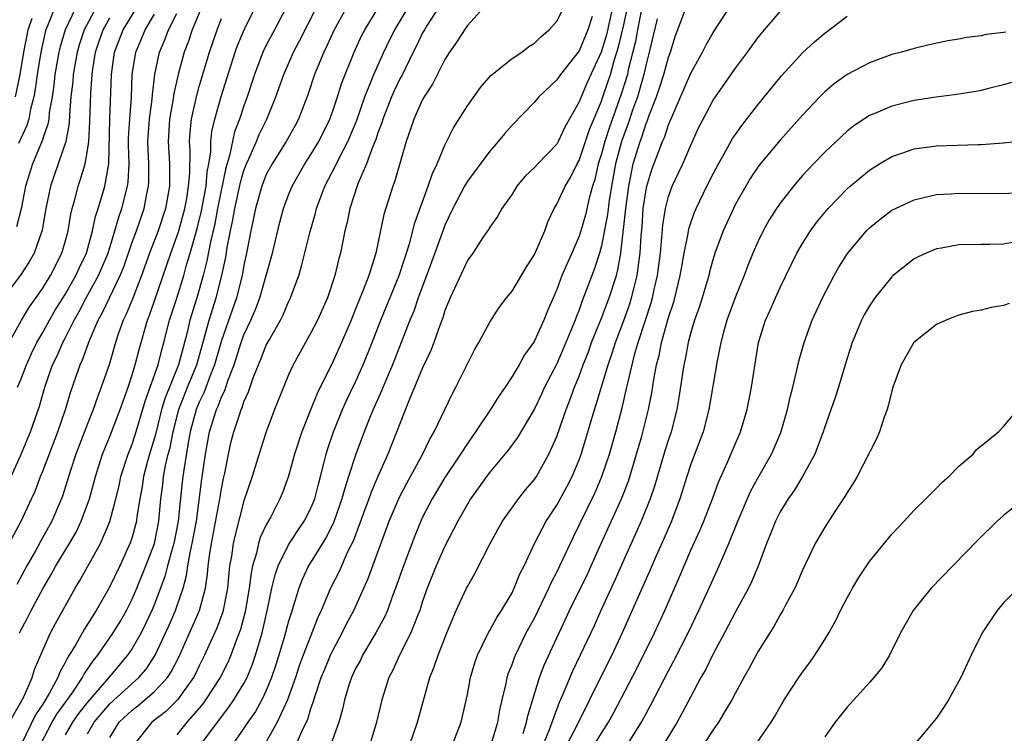
# Model space of a CAD drawing. Units: inches. Extents: x 2586000 to 2589000, y 1488000 to 1491000.
# Drawn here: x 2587175 to 2587263, y 1488740 to 1488804 of the extents above; entities that cross this region are included whole.
import ezdxf

# ---------------------------------------------------------------- set-up
doc = ezdxf.new("R2010")
doc.units = ezdxf.units.IN
doc.header["$MEASUREMENT"] = 0
doc.layers.add('LD25861488_2ft', color=224, linetype='Continuous')

msp = doc.modelspace()

# ---------------------------------------------------------------- linework, layer by layer
at = {"layer": 'LD25861488_2ft'}
for points, elevation in [([(2587183, 1488739.63), (2587183.844, 1488741), (2587185, 1488742.094), (2587185.519, 1488742.481), (2587187, 1488743.748), (2587188.149, 1488745), (2587188.489, 1488745.51), (2587189.167, 1488746.833), (2587191.025, 1488751), (2587191.558, 1488753), (2587191.74, 1488754.26), (2587191.797, 1488755), (2587191.909, 1488755.909), (2587192.098, 1488757), (2587192.821, 1488760.821), (2587193, 1488761.914), (2587193.183, 1488762.817), (2587193.298, 1488763.298), (2587193.62, 1488765), (2587193.874, 1488766.127), (2587194.096, 1488767), (2587194.62, 1488768.62), (2587194.759, 1488769), (2587194.841, 1488769.159), (2587195, 1488769.674), (2587195.413, 1488770.587), (2587195.831, 1488771.831), (2587196.293, 1488773), (2587196.507, 1488773.493), (2587197, 1488774.759), (2587197.277, 1488775.277), (2587198.261, 1488777), (2587198.512, 1488777.488), (2587199, 1488778.632), (2587199.182, 1488779), (2587199.904, 1488781), (2587200.162, 1488781.839), (2587200.944, 1488784.943), (2587201.41, 1488786.59), (2587201.507, 1488787), (2587202.255, 1488789), (2587203.198, 1488790.802), (2587203.546, 1488791.546), (2587204.309, 1488793), (2587204.521, 1488793.479), (2587205.098, 1488794.902), (2587205.818, 1488797), (2587206.403, 1488798.403), (2587206.624, 1488799), (2587207.513, 1488801), (2587207.996, 1488802.004), (2587208.495, 1488803), (2587210.89, 1488807)], 12018), ([(2587181.789, 1488805), (2587180.707, 1488803), (2587180.277, 1488801.723), (2587180.077, 1488801), (2587179.727, 1488799), (2587179.678, 1488798.321), (2587179.519, 1488797), (2587179.386, 1488795.386), (2587179.355, 1488794.646), (2587179.056, 1488793), (2587177.673, 1488789), (2587177.28, 1488787), (2587176.955, 1488785.045), (2587176.221, 1488783), (2587175.778, 1488782.222), (2587175, 1488781.04), (2587173.271, 1488778.729)], 11994), ([(2587174.025, 1488741), (2587175, 1488742.735), (2587175.291, 1488743.291), (2587176.046, 1488745), (2587176.264, 1488745.736), (2587177, 1488747.456), (2587177.701, 1488749), (2587178.149, 1488749.851), (2587179.881, 1488753), (2587180.31, 1488753.69), (2587182.157, 1488757), (2587183.012, 1488758.988), (2587183.543, 1488761), (2587183.823, 1488762.177), (2587183.99, 1488763), (2587184.63, 1488765), (2587185, 1488765.91), (2587185.274, 1488766.726), (2587186.178, 1488769.822), (2587187.324, 1488773), (2587187.65, 1488774.35), (2587187.843, 1488775), (2587188.347, 1488777), (2587189, 1488778.955), (2587189.617, 1488781), (2587189.841, 1488781.84), (2587190.186, 1488783), (2587190.808, 1488785.193), (2587191.204, 1488786.796), (2587191.613, 1488789), (2587191.715, 1488790.285), (2587191.859, 1488791), (2587192.026, 1488792.025), (2587192.044, 1488793), (2587192.124, 1488793.877), (2587192.389, 1488795), (2587192.974, 1488797.026), (2587194.22, 1488801), (2587194.422, 1488801.579), (2587195.022, 1488802.978), (2587196.006, 1488805)], 12008), ([(2587179.957, 1488805), (2587178.989, 1488803), (2587178.542, 1488801.458), (2587178.439, 1488801), (2587178.085, 1488799), (2587177.976, 1488798.024), (2587177.827, 1488797), (2587177.581, 1488795.581), (2587177.531, 1488795), (2587177.457, 1488794.543), (2587177, 1488793.261), (2587176.941, 1488793.059), (2587176.07, 1488791), (2587175.45, 1488789), (2587175.047, 1488786.953), (2587174.639, 1488785.361)], 11992), ([(2587191.214, 1488805), (2587190.366, 1488803), (2587190.036, 1488801.964), (2587189.654, 1488801), (2587189.108, 1488799), (2587188.721, 1488797.279), (2587188.636, 1488796.636), (2587188.351, 1488795), (2587188.219, 1488793), (2587188.325, 1488791), (2587188.325, 1488789), (2587187.975, 1488787), (2587187.32, 1488785), (2587186.551, 1488783), (2587185.843, 1488781), (2587185.044, 1488778.956), (2587184.463, 1488777.537), (2587184.185, 1488777), (2587183.747, 1488775.747), (2587183.506, 1488775), (2587182.928, 1488773), (2587182.237, 1488771), (2587181.893, 1488770.107), (2587181.517, 1488769), (2587181, 1488767.729), (2587179.953, 1488765), (2587179.446, 1488763.445), (2587178.759, 1488761.241), (2587177.817, 1488759), (2587176.806, 1488757.194), (2587176.357, 1488756.357), (2587175.58, 1488755), (2587174.668, 1488753.332)], 12004), ([(2587174.746, 1488771), (2587175, 1488771.603), (2587175.529, 1488773), (2587175.986, 1488774.014), (2587176.469, 1488775), (2587177, 1488775.909), (2587177.604, 1488777), (2587178.118, 1488777.882), (2587179, 1488779.31), (2587179.954, 1488781), (2587180.279, 1488781.721), (2587180.896, 1488783), (2587181.456, 1488785), (2587181.72, 1488786.279), (2587181.958, 1488787), (2587182.378, 1488788.378), (2587182.552, 1488789), (2587182.905, 1488791), (2587183.01, 1488794.989), (2587183.14, 1488799), (2587183.424, 1488801), (2587184.197, 1488803), (2587185.404, 1488805)], 11998), ([(2587178.083, 1488805), (2587177.484, 1488803.484), (2587177.27, 1488803), (2587177.21, 1488802.791), (2587176.819, 1488801), (2587176.497, 1488799), (2587176.32, 1488797.68), (2587176.191, 1488797), (2587175.9, 1488795.9), (2587175.734, 1488795), (2587175.567, 1488794.433), (2587174.815, 1488792.815)], 11990), ([(2587198.778, 1488805), (2587197.751, 1488803), (2587197, 1488801.604), (2587196.704, 1488801), (2587195.942, 1488799), (2587195.302, 1488797), (2587195, 1488796.178), (2587194.609, 1488795), (2587194.155, 1488793.844), (2587193.716, 1488791.716), (2587193.38, 1488790.62), (2587192.648, 1488787), (2587192.387, 1488785.613), (2587191.997, 1488783.997), (2587191.687, 1488782.313), (2587191.356, 1488781), (2587190.8, 1488779), (2587190.164, 1488777), (2587189.908, 1488775.908), (2587189.139, 1488773), (2587187.94, 1488770.06), (2587187.634, 1488769), (2587187.117, 1488766.883), (2587187, 1488766.459), (2587186.543, 1488765), (2587186.366, 1488764.366), (2587186.002, 1488763), (2587185.882, 1488762.118), (2587185.677, 1488761), (2587185.425, 1488759.425), (2587185.38, 1488759), (2587185, 1488757.583), (2587184.861, 1488757.139), (2587183.879, 1488755), (2587182.95, 1488753.05), (2587181.789, 1488751), (2587180.707, 1488749.293), (2587179.956, 1488747.956), (2587179.368, 1488747), (2587179.216, 1488746.784), (2587179, 1488746.347), (2587178.51, 1488745.489), (2587178.333, 1488745), (2587177.565, 1488743.565), (2587177, 1488742.634), (2587176.339, 1488741.661), (2587175.051, 1488739)], 12010), ([(2587176.777, 1488739), (2587177.837, 1488741), (2587178.261, 1488741.739), (2587179.623, 1488743.623), (2587180.545, 1488745), (2587180.695, 1488745.305), (2587181.506, 1488746.494), (2587181.928, 1488747), (2587183.307, 1488749), (2587183.944, 1488750.056), (2587184.481, 1488751), (2587185, 1488752.029), (2587185.419, 1488753), (2587186.224, 1488755), (2587186.982, 1488757), (2587187.386, 1488759), (2587187.57, 1488761), (2587187.732, 1488762.268), (2587187.808, 1488763), (2587187.987, 1488763.987), (2587188.219, 1488765), (2587188.387, 1488765.613), (2587188.654, 1488767), (2587189.163, 1488769), (2587189.956, 1488771), (2587190.776, 1488773), (2587191.483, 1488775.483), (2587191.884, 1488777), (2587192.517, 1488779), (2587193.027, 1488781), (2587193.369, 1488782.63), (2587193.513, 1488783.513), (2587193.804, 1488785), (2587194.023, 1488785.978), (2587194.184, 1488787), (2587194.684, 1488789.317), (2587195, 1488790.401), (2587195.226, 1488791), (2587195.436, 1488791.436), (2587196.125, 1488793), (2587196.379, 1488793.621), (2587197.065, 1488795), (2587197.864, 1488797), (2587198.559, 1488799), (2587199.45, 1488801), (2587199.987, 1488802.012), (2587201.487, 1488805)], 12012), ([(2587204.184, 1488805), (2587203.085, 1488803), (2587202.437, 1488801.563), (2587202.155, 1488801), (2587201.333, 1488799), (2587200.741, 1488797.259), (2587199.891, 1488795), (2587199.582, 1488794.418), (2587198.783, 1488793), (2587197.524, 1488791), (2587197, 1488790.025), (2587196.593, 1488789), (2587196.035, 1488787), (2587195.87, 1488786.13), (2587195.622, 1488785), (2587195.239, 1488783), (2587195, 1488781.917), (2587194.834, 1488781), (2587194.323, 1488779), (2587193, 1488775.176), (2587192.375, 1488773), (2587191.946, 1488771.946), (2587191.44, 1488770.56), (2587191, 1488769.656), (2587190.731, 1488769), (2587190.203, 1488767), (2587190.007, 1488766.007), (2587189.611, 1488763.611), (2587189.475, 1488762.525), (2587189.126, 1488759), (2587188.736, 1488757), (2587188.617, 1488756.617), (2587188.173, 1488755), (2587187.935, 1488754.065), (2587187, 1488751.584), (2587186.755, 1488751), (2587186.199, 1488749.801), (2587185.788, 1488749), (2587185, 1488747.607), (2587184.594, 1488747), (2587182.901, 1488745), (2587181, 1488742.805), (2587180.208, 1488741.792), (2587179.649, 1488741), (2587179, 1488739.88)], 12014), ([(2587181, 1488739.972), (2587181.594, 1488741), (2587183, 1488742.643), (2587185, 1488744.486), (2587185.584, 1488745), (2587186.237, 1488745.763), (2587187.063, 1488747), (2587188.302, 1488749.698), (2587188.872, 1488751), (2587189, 1488751.364), (2587189.549, 1488753), (2587189.865, 1488754.135), (2587189.976, 1488755), (2587190.18, 1488756.18), (2587190.38, 1488757), (2587190.75, 1488759), (2587191.241, 1488762.758), (2587191.572, 1488765), (2587191.931, 1488767), (2587192.539, 1488769), (2587192.69, 1488769.31), (2587193, 1488770.145), (2587193.288, 1488770.712), (2587193.556, 1488771.556), (2587194.116, 1488773), (2587194.757, 1488775), (2587195, 1488775.676), (2587195.616, 1488777), (2587196.036, 1488777.964), (2587196.43, 1488779), (2587197.004, 1488781), (2587197.553, 1488783), (2587198.224, 1488785.776), (2587198.549, 1488787), (2587199, 1488788.221), (2587199.309, 1488789), (2587200.459, 1488791), (2587201, 1488791.823), (2587201.706, 1488793), (2587202.699, 1488795), (2587203, 1488795.841), (2587203.379, 1488797), (2587203.761, 1488798.239), (2587204.867, 1488801), (2587205.538, 1488802.462), (2587205.816, 1488803), (2587207, 1488804.905)], 12016), ([(2587212.651, 1488805.35), (2587211.404, 1488803.404), (2587211.16, 1488803), (2587211, 1488802.711), (2587210.454, 1488801.546), (2587210.165, 1488801), (2587209.124, 1488798.876), (2587209, 1488798.662), (2587208.461, 1488797.539), (2587208.22, 1488797), (2587207.421, 1488795), (2587207.333, 1488794.667), (2587207, 1488793.77), (2587206.82, 1488793.18), (2587206.543, 1488792.543), (2587205.986, 1488791), (2587205.204, 1488789.204), (2587204.482, 1488787), (2587204.234, 1488785.766), (2587204.04, 1488785), (2587203.636, 1488783), (2587203.494, 1488782.505), (2587203.135, 1488781), (2587202.469, 1488779), (2587201.59, 1488777), (2587201, 1488775.853), (2587200.511, 1488775), (2587199.409, 1488773), (2587199, 1488772.104), (2587198.53, 1488771), (2587197.749, 1488769), (2587197, 1488767.006), (2587196.502, 1488765.498), (2587195.731, 1488763), (2587195, 1488760.826), (2587194.208, 1488757.792), (2587194.03, 1488757), (2587193.877, 1488755.877), (2587193.724, 1488755), (2587193.646, 1488754.354), (2587193.54, 1488753), (2587193.116, 1488750.884), (2587192.582, 1488749.418), (2587191.862, 1488747.862), (2587191.482, 1488747), (2587191, 1488746.052), (2587190.664, 1488745.336), (2587190.486, 1488745), (2587189.041, 1488743), (2587188.024, 1488741.976), (2587186.771, 1488741), (2587185.188, 1488739)], 12020), ([(2587216.481, 1488805), (2587215, 1488803.386), (2587214.735, 1488803), (2587214.072, 1488801.927), (2587213.416, 1488801), (2587213, 1488800.341), (2587211.881, 1488798.119), (2587211.14, 1488797), (2587211, 1488796.749), (2587210.198, 1488795), (2587209.913, 1488794.087), (2587209.536, 1488793), (2587208.518, 1488789.482), (2587208.329, 1488789), (2587207.535, 1488786.465), (2587206.799, 1488783), (2587206.168, 1488781), (2587205.675, 1488779.675), (2587205.275, 1488778.725), (2587205, 1488778.008), (2587204.586, 1488777), (2587203.747, 1488775), (2587203, 1488773.326), (2587201.556, 1488770.444), (2587200.979, 1488769.021), (2587200.178, 1488767), (2587199.542, 1488765), (2587199, 1488763.024), (2587198.452, 1488761.548), (2587198.225, 1488761), (2587197.395, 1488759.395), (2587197, 1488758.678), (2587196.469, 1488757.531), (2587196.314, 1488757), (2587196.129, 1488756.129), (2587195.777, 1488755), (2587195.638, 1488754.363), (2587195.475, 1488753), (2587195.108, 1488750.892), (2587194.698, 1488749.302), (2587194.311, 1488748.311), (2587193.841, 1488747), (2587193.587, 1488746.413), (2587192.874, 1488745), (2587191.571, 1488743), (2587191.333, 1488742.667), (2587191, 1488742.262), (2587189.899, 1488741), (2587189, 1488739.886)], 12022), ([(2587191.156, 1488739), (2587192.621, 1488741), (2587193.659, 1488742.341), (2587194.109, 1488743), (2587195, 1488744.465), (2587195.279, 1488745), (2587195.783, 1488746.217), (2587196.04, 1488747), (2587196.628, 1488749), (2587197.124, 1488751.124), (2587197.506, 1488753), (2587197.786, 1488754.214), (2587198.062, 1488755), (2587199, 1488756.898), (2587199.828, 1488758.172), (2587200.401, 1488759), (2587201, 1488760.16), (2587201.346, 1488761), (2587201.676, 1488762.324), (2587201.868, 1488763), (2587202.167, 1488764.167), (2587202.354, 1488765), (2587202.499, 1488765.501), (2587203.006, 1488767), (2587203.833, 1488769), (2587204.195, 1488769.805), (2587205, 1488771.475), (2587205.68, 1488773), (2587206.478, 1488775), (2587207.249, 1488777), (2587208.904, 1488781), (2587209.821, 1488783.821), (2587210.301, 1488785.699), (2587211.507, 1488789), (2587211.876, 1488790.124), (2587212.312, 1488791), (2587213, 1488792.651), (2587213.776, 1488794.224), (2587215, 1488796.178), (2587216.17, 1488797.83), (2587217.096, 1488798.904), (2587219, 1488800.409), (2587219.875, 1488801), (2587220.511, 1488801.489), (2587221, 1488801.806), (2587221.608, 1488802.393), (2587222.337, 1488803), (2587223, 1488803.775), (2587223.652, 1488805)], 12024), ([(2587227.988, 1488805), (2587227.448, 1488802.552), (2587226.974, 1488801), (2587225.727, 1488798.273), (2587225.176, 1488797), (2587225, 1488796.536), (2587223.719, 1488794.281), (2587223.132, 1488793), (2587223, 1488792.766), (2587221.305, 1488791), (2587221, 1488790.657), (2587220.147, 1488789.853), (2587219.437, 1488789), (2587219, 1488788.287), (2587218.098, 1488787), (2587217.712, 1488786.288), (2587217, 1488785.319), (2587216.887, 1488785.112), (2587216.391, 1488784.391), (2587215.478, 1488783), (2587215, 1488782.34), (2587213.842, 1488779.842), (2587213.469, 1488779), (2587213, 1488777.865), (2587212.801, 1488777.199), (2587212.534, 1488776.534), (2587212.005, 1488775), (2587211.731, 1488774.269), (2587211, 1488772.741), (2587209.766, 1488769.766), (2587207.888, 1488765), (2587207, 1488763.001), (2587206.397, 1488761.603), (2587206.189, 1488761), (2587205.709, 1488759.709), (2587204.77, 1488757.23), (2587204.314, 1488756.314), (2587203.512, 1488754.488), (2587202.756, 1488753), (2587201.908, 1488751), (2587201.618, 1488750.382), (2587200.306, 1488747), (2587199.954, 1488746.046), (2587199.608, 1488745), (2587198.914, 1488743), (2587197.99, 1488741), (2587197, 1488739.259)], 12028), ([(2587199.477, 1488738.523), (2587200.173, 1488740.173), (2587200.711, 1488741.289), (2587201, 1488742.24), (2587201.21, 1488742.79), (2587201.374, 1488743.374), (2587201.924, 1488745), (2587202.232, 1488745.768), (2587202.764, 1488747), (2587203, 1488747.5), (2587203.805, 1488749), (2587204.193, 1488749.807), (2587204.839, 1488751), (2587205.745, 1488753), (2587206.125, 1488753.876), (2587208.015, 1488759), (2587208.9, 1488761.1), (2587209.581, 1488762.419), (2587209.91, 1488763), (2587210.976, 1488764.976), (2587211.644, 1488766.356), (2587212.021, 1488767), (2587213.628, 1488770.372), (2587213.985, 1488771), (2587215.654, 1488774.346), (2587216.025, 1488775), (2587217, 1488776.825), (2587217.864, 1488778.135), (2587218.516, 1488779), (2587219, 1488779.604), (2587220.274, 1488781.726), (2587221, 1488782.863), (2587221.927, 1488785), (2587222.208, 1488785.792), (2587222.772, 1488787), (2587223, 1488787.375), (2587223.759, 1488789), (2587224.244, 1488789.756), (2587224.842, 1488791), (2587225, 1488791.285), (2587225.939, 1488794.061), (2587227, 1488796.588), (2587227.143, 1488797), (2587227.621, 1488798.379), (2587227.818, 1488799), (2587228.122, 1488800.122), (2587228.538, 1488801.462), (2587229, 1488803.433), (2587229.336, 1488805)], 12030), ([(2587230.63, 1488805), (2587230.227, 1488803), (2587230.047, 1488801.953), (2587229.409, 1488799.409), (2587229.323, 1488799), (2587228.768, 1488797.233), (2587227.725, 1488794.275), (2587227.299, 1488793), (2587227, 1488791.893), (2587226.71, 1488791), (2587226.407, 1488789.593), (2587226.209, 1488789), (2587225.911, 1488787.91), (2587225.568, 1488786.432), (2587225.152, 1488785), (2587225, 1488784.53), (2587224.341, 1488783), (2587223.922, 1488782.078), (2587223.471, 1488781), (2587223, 1488779.733), (2587222.179, 1488777.821), (2587221.851, 1488777), (2587221, 1488775.146), (2587220.91, 1488775), (2587220.107, 1488773.893), (2587219.626, 1488773), (2587219, 1488771.953), (2587218.379, 1488771), (2587217.815, 1488770.185), (2587217.082, 1488769), (2587215.736, 1488767), (2587215, 1488765.964), (2587214.389, 1488765), (2587213, 1488762.914), (2587211.841, 1488761), (2587211, 1488759.355), (2587210.836, 1488759), (2587210.309, 1488757.691), (2587209.272, 1488755), (2587208.578, 1488753), (2587208.308, 1488752.308), (2587207.841, 1488751), (2587207.586, 1488750.414), (2587206.812, 1488749), (2587205.621, 1488747), (2587205.423, 1488746.576), (2587205, 1488745.809), (2587204.619, 1488745), (2587204.422, 1488744.422), (2587203.991, 1488743), (2587203.825, 1488742.175), (2587203.482, 1488741), (2587202.793, 1488739)], 12032), ([(2587209.851, 1488739), (2587210.551, 1488741), (2587211.651, 1488745), (2587212.045, 1488745.955), (2587212.379, 1488747), (2587213.171, 1488749), (2587214.011, 1488751), (2587214.924, 1488753), (2587215, 1488753.153), (2587215.679, 1488754.321), (2587217.055, 1488757), (2587217.731, 1488758.269), (2587218.15, 1488759), (2587219.573, 1488761), (2587220.201, 1488761.799), (2587221, 1488762.721), (2587221.188, 1488763), (2587222.307, 1488765), (2587223, 1488766.572), (2587223.849, 1488769), (2587224.178, 1488769.822), (2587224.592, 1488771), (2587225, 1488771.995), (2587225.367, 1488773), (2587225.833, 1488774.167), (2587226.129, 1488775), (2587227, 1488777.174), (2587227.696, 1488779), (2587228.34, 1488781), (2587228.482, 1488781.518), (2587228.738, 1488783), (2587229.181, 1488787), (2587229.449, 1488789), (2587229.581, 1488789.581), (2587229.85, 1488791), (2587230.457, 1488793), (2587230.608, 1488793.391), (2587231, 1488794.591), (2587231.126, 1488794.874), (2587231.255, 1488795.255), (2587231.932, 1488797), (2587232.209, 1488797.792), (2587232.596, 1488799), (2587233, 1488800.53), (2587233.178, 1488801), (2587233.606, 1488802.394), (2587234.575, 1488805)], 12036), ([(2587213.677, 1488739), (2587214.457, 1488741), (2587215, 1488743.493), (2587215.288, 1488745), (2587215.677, 1488746.323), (2587215.912, 1488747), (2587216.911, 1488749.089), (2587217, 1488749.225), (2587217.628, 1488750.372), (2587218.049, 1488751), (2587219, 1488752.603), (2587219.199, 1488753), (2587219.714, 1488754.286), (2587220.077, 1488755), (2587221.009, 1488757), (2587222.054, 1488759), (2587223, 1488760.445), (2587223.917, 1488762.084), (2587224.384, 1488763), (2587225, 1488764.483), (2587225.192, 1488765), (2587225.618, 1488766.382), (2587226.386, 1488769), (2587226.543, 1488769.457), (2587227.595, 1488773), (2587227.962, 1488774.038), (2587228.252, 1488775), (2587229, 1488776.974), (2587229.537, 1488778.463), (2587229.705, 1488779), (2587229.923, 1488779.923), (2587230.211, 1488781), (2587230.374, 1488782.374), (2587230.472, 1488783), (2587230.554, 1488784.554), (2587230.637, 1488785.363), (2587230.753, 1488787), (2587231, 1488788.671), (2587231.067, 1488789), (2587231.524, 1488790.476), (2587232.131, 1488792.131), (2587232.474, 1488793), (2587232.636, 1488793.364), (2587233, 1488794.491), (2587235, 1488799.119), (2587236.062, 1488801), (2587236.364, 1488801.636), (2587237, 1488802.751), (2587238.453, 1488805)], 12038), ([(2587217.123, 1488739), (2587217.734, 1488741), (2587217.906, 1488742.094), (2587218.108, 1488743), (2587218.463, 1488744.463), (2587218.567, 1488745), (2587218.669, 1488745.331), (2587219, 1488746.17), (2587219.21, 1488746.79), (2587219.299, 1488747), (2587220.278, 1488749), (2587221, 1488750.317), (2587222.298, 1488753), (2587222.505, 1488753.495), (2587223, 1488754.432), (2587223.277, 1488755), (2587224.46, 1488757.54), (2587226.435, 1488761.565), (2587227.051, 1488763), (2587227.72, 1488765), (2587228.287, 1488767), (2587228.852, 1488769.148), (2587229.285, 1488771), (2587229.352, 1488771.352), (2587230, 1488774), (2587230.292, 1488775), (2587230.904, 1488776.904), (2587231.454, 1488778.546), (2587231.58, 1488779), (2587231.734, 1488779.734), (2587232.031, 1488781), (2587232.282, 1488783), (2587232.42, 1488784.42), (2587232.499, 1488785.502), (2587232.73, 1488787), (2587233, 1488788.06), (2587233.347, 1488789), (2587234.286, 1488791), (2587235, 1488792.675), (2587235.733, 1488794.267), (2587236.097, 1488795), (2587237, 1488796.691), (2587237.203, 1488797), (2587239, 1488799.544), (2587240.087, 1488801), (2587241, 1488802.259), (2587241.6, 1488803), (2587243, 1488804.631)], 12040), ([(2587173.988, 1488757), (2587175.051, 1488759), (2587175.993, 1488761), (2587176.305, 1488761.695), (2587176.801, 1488763), (2587177, 1488763.481), (2587178.337, 1488767), (2587179.03, 1488769), (2587179.48, 1488770.521), (2587179.988, 1488771.988), (2587180.346, 1488773), (2587180.561, 1488773.439), (2587181.186, 1488775.186), (2587181.956, 1488777), (2587182.33, 1488777.67), (2587183.933, 1488781), (2587184.24, 1488781.76), (2587185, 1488783.977), (2587185.375, 1488785), (2587186.067, 1488787), (2587186.308, 1488788.308), (2587186.466, 1488789), (2587186.491, 1488789.509), (2587186.481, 1488791), (2587186.398, 1488793), (2587186.534, 1488795), (2587186.777, 1488796.776), (2587186.803, 1488797.197), (2587187.012, 1488798.987), (2587187.444, 1488801), (2587187.915, 1488802.085), (2587188.254, 1488803), (2587189, 1488804.456)], 12002), ([(2587173.996, 1488775), (2587175.093, 1488777), (2587175.806, 1488778.194), (2587177, 1488779.874), (2587177.685, 1488781), (2587178.708, 1488783), (2587179, 1488784.002), (2587179.27, 1488785), (2587179.501, 1488786.499), (2587179.624, 1488787), (2587179.88, 1488787.88), (2587180.153, 1488789), (2587180.382, 1488789.618), (2587180.783, 1488791), (2587181, 1488792.188), (2587181.113, 1488793), (2587181.211, 1488794.789), (2587181.286, 1488797.286), (2587181.41, 1488799), (2587181.473, 1488799.473), (2587181.724, 1488801), (2587182.036, 1488801.964), (2587182.402, 1488803), (2587183, 1488804.058)], 11996), ([(2587174.157, 1488763), (2587175, 1488764.843), (2587175.893, 1488767), (2587176.69, 1488769.31), (2587177.177, 1488771), (2587177.879, 1488773), (2587178.244, 1488773.756), (2587178.795, 1488775), (2587179, 1488775.375), (2587179.814, 1488777), (2587180.239, 1488777.761), (2587180.89, 1488779), (2587181.995, 1488781), (2587182.836, 1488783), (2587183.457, 1488785), (2587183.795, 1488786.205), (2587184.078, 1488787), (2587184.586, 1488789), (2587184.638, 1488789.361), (2587184.717, 1488791), (2587184.669, 1488792.669), (2587184.683, 1488793.317), (2587184.775, 1488795), (2587184.935, 1488796.935), (2587185.004, 1488798.996), (2587185.317, 1488801), (2587185.83, 1488802.17), (2587186.169, 1488803), (2587187, 1488804.397)], 12000), ([(2587174.558, 1488797), (2587174.964, 1488799), (2587175.301, 1488801), (2587175.701, 1488803), (2587176.042, 1488804.042)], 11988), ([(2587174.906, 1488749), (2587175.639, 1488750.361), (2587175.954, 1488751), (2587177.022, 1488753), (2587177.759, 1488754.241), (2587178.167, 1488755), (2587179.395, 1488757), (2587179.977, 1488758.023), (2587180.444, 1488759), (2587181.172, 1488761), (2587181.571, 1488762.429), (2587181.716, 1488763), (2587182.346, 1488765), (2587183, 1488766.581), (2587183.926, 1488769), (2587184.626, 1488771), (2587185, 1488772.102), (2587185.277, 1488773), (2587185.617, 1488774.383), (2587186.36, 1488777), (2587186.547, 1488777.453), (2587187, 1488778.741), (2587188.445, 1488783), (2587189, 1488784.473), (2587189.166, 1488785), (2587189.704, 1488787), (2587189.877, 1488787.877), (2587190.051, 1488789), (2587190.155, 1488790.155), (2587190.18, 1488792.18), (2587190.133, 1488793), (2587190.184, 1488793.816), (2587190.298, 1488795), (2587190.742, 1488797), (2587191, 1488797.928), (2587191.912, 1488801), (2587192.594, 1488803), (2587193, 1488804.011)], 12006), ([(2587226.17, 1488804.17), (2587225.798, 1488803), (2587225, 1488801.103), (2587223.336, 1488799), (2587223, 1488798.511), (2587221.413, 1488797), (2587221, 1488796.502), (2587219, 1488794.456), (2587218.321, 1488793.679), (2587217.771, 1488793), (2587217, 1488792.133), (2587215, 1488789.445), (2587214.74, 1488789), (2587213.697, 1488787), (2587213, 1488785.506), (2587212.857, 1488785.143), (2587211.805, 1488782.195), (2587210.613, 1488779), (2587210.202, 1488777.798), (2587209.865, 1488777), (2587208.291, 1488773), (2587207.757, 1488771.757), (2587207.326, 1488770.674), (2587206.581, 1488769), (2587206.282, 1488768.282), (2587205.773, 1488767), (2587205.021, 1488765), (2587204.377, 1488763), (2587204.027, 1488761.973), (2587203.776, 1488761), (2587203.046, 1488758.954), (2587202.388, 1488757.612), (2587200.793, 1488755), (2587200.205, 1488753.795), (2587199.903, 1488753), (2587199.448, 1488751.448), (2587199.218, 1488750.782), (2587199, 1488750.061), (2587198.602, 1488748.602), (2587197.851, 1488746.149), (2587197.471, 1488745), (2587197, 1488743.834), (2587196.607, 1488743), (2587196.034, 1488741.966), (2587195.344, 1488741), (2587195, 1488740.476), (2587193.975, 1488739)], 12026), ([(2587231.978, 1488803.978), (2587231.286, 1488801), (2587231, 1488799.905), (2587230.809, 1488799), (2587230.228, 1488797), (2587229.794, 1488795.794), (2587229.399, 1488794.601), (2587229, 1488793.567), (2587228.803, 1488793), (2587228.26, 1488791), (2587227.911, 1488789), (2587227.707, 1488787.707), (2587227.556, 1488786.444), (2587227, 1488783.638), (2587226.822, 1488783), (2587226.384, 1488781.616), (2587225.649, 1488779.649), (2587225.277, 1488778.723), (2587225, 1488777.916), (2587224.732, 1488777.268), (2587224.646, 1488777), (2587224.42, 1488776.42), (2587223.831, 1488775), (2587223, 1488773.101), (2587221.917, 1488771), (2587221.633, 1488770.367), (2587221, 1488769.057), (2587219.493, 1488766.507), (2587218.641, 1488765.359), (2587217, 1488763.399), (2587216.707, 1488763), (2587216.013, 1488761.987), (2587215.297, 1488761), (2587215, 1488760.518), (2587214.152, 1488759), (2587213, 1488756.753), (2587212.21, 1488755), (2587211.399, 1488753), (2587211, 1488751.84), (2587210.735, 1488751), (2587210.535, 1488750.535), (2587209.952, 1488749), (2587208.916, 1488747), (2587208.329, 1488745.672), (2587207.971, 1488745), (2587207.335, 1488743), (2587206.866, 1488741), (2587206.266, 1488739)], 12034), ([(2587220.009, 1488740.009), (2587220.309, 1488741), (2587220.413, 1488741.587), (2587221.464, 1488745), (2587221.88, 1488746.12), (2587224.15, 1488751), (2587225.743, 1488754.257), (2587226.084, 1488755), (2587226.984, 1488757.016), (2587228.813, 1488761), (2587229.417, 1488762.583), (2587230.151, 1488765), (2587230.613, 1488766.613), (2587231.212, 1488769), (2587231.512, 1488770.488), (2587231.691, 1488771.691), (2587231.939, 1488773), (2587232.16, 1488773.84), (2587232.374, 1488775), (2587233, 1488777.233), (2587233.45, 1488778.549), (2587233.581, 1488779), (2587234.065, 1488781), (2587234.189, 1488781.811), (2587234.408, 1488783), (2587234.761, 1488784.761), (2587234.825, 1488785.175), (2587235, 1488785.719), (2587235.336, 1488786.664), (2587235.48, 1488787), (2587236.445, 1488789), (2587237, 1488790.096), (2587237.483, 1488791), (2587238.142, 1488792.142), (2587238.748, 1488793.252), (2587239, 1488793.627), (2587239.566, 1488794.434), (2587241, 1488796.28), (2587243.122, 1488798.878), (2587245, 1488800.931), (2587246.078, 1488801.922), (2587247, 1488802.686), (2587249, 1488804.197)], 12042), ([(2587263.209, 1488802.791), (2587263, 1488802.743), (2587261.445, 1488802.555), (2587261, 1488802.462), (2587259.707, 1488802.294), (2587259, 1488802.156), (2587258.004, 1488801.996), (2587256.349, 1488801.651), (2587255, 1488801.329), (2587253.852, 1488801), (2587253, 1488800.776), (2587251, 1488800.039), (2587249, 1488798.979), (2587247.846, 1488798.154), (2587247, 1488797.45), (2587246.547, 1488797), (2587245, 1488795.342), (2587243, 1488793.109), (2587241.129, 1488790.871), (2587240.327, 1488789.673), (2587239.918, 1488789), (2587239, 1488787.368), (2587238.814, 1488787), (2587237.899, 1488785), (2587237.155, 1488783), (2587237, 1488782.491), (2587236.685, 1488781.315), (2587236.615, 1488781), (2587236.031, 1488779), (2587235.774, 1488778.226), (2587235.339, 1488777), (2587235, 1488775.898), (2587234.753, 1488775), (2587234.485, 1488773.515), (2587234.37, 1488773), (2587233.936, 1488770.064), (2587233.751, 1488769), (2587233.239, 1488767), (2587233, 1488766.306), (2587232.687, 1488765.313), (2587231.777, 1488762.223), (2587231.372, 1488761), (2587230.572, 1488759), (2587229, 1488755.553), (2587228.225, 1488753.775), (2587226.956, 1488751), (2587226.355, 1488749.645), (2587225.113, 1488747), (2587224.409, 1488745.591), (2587223.58, 1488743.58), (2587223.221, 1488742.779), (2587222.331, 1488740.331), (2587221.774, 1488739)], 12044), ([(2587263.713, 1488798.287), (2587263, 1488798.075), (2587261.777, 1488797.777), (2587261, 1488797.569), (2587260.531, 1488797.469), (2587258.812, 1488797.189), (2587256.965, 1488796.965), (2587255, 1488796.672), (2587253, 1488796.166), (2587251.523, 1488795.523), (2587251, 1488795.316), (2587249.601, 1488794.4), (2587249, 1488793.916), (2587247, 1488792.047), (2587245.989, 1488791), (2587245, 1488789.943), (2587244.194, 1488789), (2587243, 1488787.462), (2587242.684, 1488787), (2587242.032, 1488785.968), (2587241.484, 1488785), (2587241, 1488784.024), (2587240.547, 1488783), (2587240.106, 1488781.895), (2587239.779, 1488781), (2587239, 1488779.098), (2587238.233, 1488777), (2587237.921, 1488775.921), (2587237.683, 1488775), (2587237.349, 1488773.348), (2587236.619, 1488769), (2587236.103, 1488767), (2587235, 1488764.106), (2587234.636, 1488763), (2587234.025, 1488761), (2587233.264, 1488759), (2587232.586, 1488757.413), (2587231.902, 1488755.902), (2587231.36, 1488754.64), (2587231, 1488753.851), (2587228.873, 1488749), (2587227.936, 1488747), (2587226.935, 1488745.066), (2587224.849, 1488740.848), (2587223.901, 1488739)], 12046), ([(2587226.38, 1488739), (2587227, 1488740.021), (2587227.643, 1488741), (2587228.125, 1488741.875), (2587230.173, 1488745.827), (2587231.751, 1488749), (2587232.678, 1488751), (2587233.99, 1488754.01), (2587234.396, 1488755), (2587235, 1488756.405), (2587235.817, 1488758.183), (2587236.171, 1488759), (2587236.96, 1488761), (2587237.492, 1488762.508), (2587238.296, 1488764.296), (2587239, 1488765.971), (2587239.453, 1488767), (2587240.036, 1488769), (2587240.428, 1488771), (2587241.076, 1488775), (2587241.678, 1488777), (2587242.096, 1488777.904), (2587242.571, 1488779), (2587243, 1488779.934), (2587244.503, 1488783), (2587245, 1488783.857), (2587245.722, 1488785), (2587246.267, 1488785.734), (2587247.293, 1488787), (2587249, 1488788.764), (2587249.265, 1488789), (2587251, 1488790.432), (2587251.896, 1488791), (2587253, 1488791.661), (2587253.978, 1488791.978), (2587255, 1488792.344), (2587257, 1488792.607), (2587260.734, 1488792.734), (2587261, 1488792.733), (2587263, 1488792.858), (2587264.907, 1488793.093)], 12048), ([(2587229.343, 1488739), (2587230.604, 1488741), (2587231.44, 1488742.56), (2587233, 1488745.62), (2587233.487, 1488746.513), (2587234.773, 1488749), (2587235.734, 1488751), (2587237, 1488753.807), (2587237.557, 1488755), (2587237.948, 1488755.948), (2587238.414, 1488757), (2587239.226, 1488759), (2587240.353, 1488761.647), (2587241, 1488762.866), (2587242.229, 1488765), (2587242.47, 1488765.53), (2587243.067, 1488766.933), (2587243.647, 1488769), (2587243.889, 1488770.111), (2587244.129, 1488771), (2587244.508, 1488772.508), (2587244.681, 1488773.319), (2587245.144, 1488775), (2587245.876, 1488777), (2587246.798, 1488779), (2587247.836, 1488781), (2587248.257, 1488781.743), (2587249.029, 1488782.97), (2587250.726, 1488785), (2587251, 1488785.278), (2587251.953, 1488786.047), (2587253, 1488786.836), (2587253.316, 1488787), (2587255, 1488787.784), (2587255.994, 1488787.994), (2587257, 1488788.25), (2587258.312, 1488788.312), (2587259, 1488788.375), (2587263, 1488788.331), (2587264.438, 1488788.438)], 12050), ([(2587263.982, 1488783.982), (2587263, 1488783.801), (2587261.769, 1488783.769), (2587261, 1488783.775), (2587259, 1488783.737), (2587257.446, 1488783.446), (2587257, 1488783.377), (2587256.08, 1488783), (2587255.345, 1488782.655), (2587255, 1488782.474), (2587253.121, 1488781), (2587253, 1488780.89), (2587251.476, 1488779), (2587251, 1488778.292), (2587250.535, 1488777.465), (2587250.295, 1488777), (2587249.456, 1488775), (2587249, 1488773.594), (2587248.232, 1488771), (2587247.935, 1488770.065), (2587247, 1488767.464), (2587246.853, 1488767), (2587246.107, 1488765), (2587245.004, 1488762.996), (2587244.245, 1488761.755), (2587243.711, 1488761), (2587243, 1488759.832), (2587242.583, 1488759), (2587242.14, 1488757.86), (2587241.785, 1488757), (2587241.027, 1488754.973), (2587240.436, 1488753.564), (2587240.157, 1488753), (2587239, 1488750.891), (2587238.018, 1488749), (2587237, 1488747.12), (2587236.305, 1488745.695), (2587235.908, 1488745), (2587235, 1488743.308), (2587234.211, 1488741.789), (2587233.768, 1488741), (2587232.558, 1488739)], 12052), ([(2587263.501, 1488778.499), (2587263, 1488778.303), (2587261.88, 1488778.12), (2587261, 1488777.906), (2587260.233, 1488777.767), (2587259, 1488777.448), (2587258.674, 1488777.326), (2587257.863, 1488777), (2587257, 1488776.622), (2587254.978, 1488775), (2587253.825, 1488773), (2587253.091, 1488771), (2587253, 1488770.682), (2587252.68, 1488769.32), (2587252.576, 1488769), (2587252.321, 1488768.321), (2587251.902, 1488767), (2587251.636, 1488766.364), (2587249.888, 1488763), (2587249.565, 1488762.435), (2587249, 1488761.576), (2587248.797, 1488761.203), (2587247.968, 1488759.968), (2587247, 1488758.467), (2587246.15, 1488757), (2587245, 1488754.619), (2587244.525, 1488753.475), (2587244.304, 1488753), (2587243.478, 1488751.478), (2587243.234, 1488751), (2587243, 1488750.615), (2587242.429, 1488749.571), (2587241, 1488747.306), (2587240.203, 1488745.798), (2587239.745, 1488745), (2587239, 1488743.625), (2587238.678, 1488743), (2587238.171, 1488742.171), (2587237.485, 1488741), (2587237, 1488740.327), (2587236.143, 1488739)], 12054), ([(2587240.824, 1488739), (2587242.21, 1488741), (2587242.507, 1488741.493), (2587243, 1488742.391), (2587243.371, 1488743), (2587244.66, 1488745), (2587245, 1488745.502), (2587245.647, 1488746.353), (2587246.105, 1488747), (2587247, 1488748.418), (2587247.358, 1488749), (2587247.955, 1488750.045), (2587248.407, 1488751), (2587249, 1488752.154), (2587249.475, 1488753), (2587250.043, 1488753.957), (2587251, 1488755.384), (2587253, 1488757.85), (2587254.098, 1488759), (2587255, 1488759.985), (2587256.053, 1488761), (2587256.511, 1488761.489), (2587257, 1488761.964), (2587257.492, 1488762.508), (2587258.104, 1488763), (2587259, 1488763.937), (2587260.267, 1488765), (2587260.578, 1488765.422), (2587261, 1488765.741), (2587262.554, 1488767), (2587263, 1488767.477), (2587264.27, 1488769)], 12056), ([(2587264.942, 1488761.057), (2587263, 1488759.525), (2587262.428, 1488759), (2587260.708, 1488757.292), (2587258.454, 1488755), (2587256.523, 1488753), (2587254.898, 1488751), (2587253.772, 1488749), (2587252.777, 1488747), (2587252.109, 1488745.891), (2587251.399, 1488745), (2587251, 1488744.577), (2587249, 1488742.356), (2587248.396, 1488741.604), (2587247.93, 1488741), (2587247, 1488739.7)], 12058), ([(2587264.301, 1488753), (2587263, 1488751.681), (2587262.427, 1488751), (2587261.082, 1488749), (2587260.094, 1488747), (2587259.175, 1488745), (2587259, 1488744.672), (2587258.074, 1488743), (2587257.657, 1488742.343), (2587257, 1488741.384), (2587255, 1488738.98)], 12060)]:
    msp.add_lwpolyline(points, dxfattribs=dict(at, elevation=elevation))

doc.saveas('drawing.dxf')
